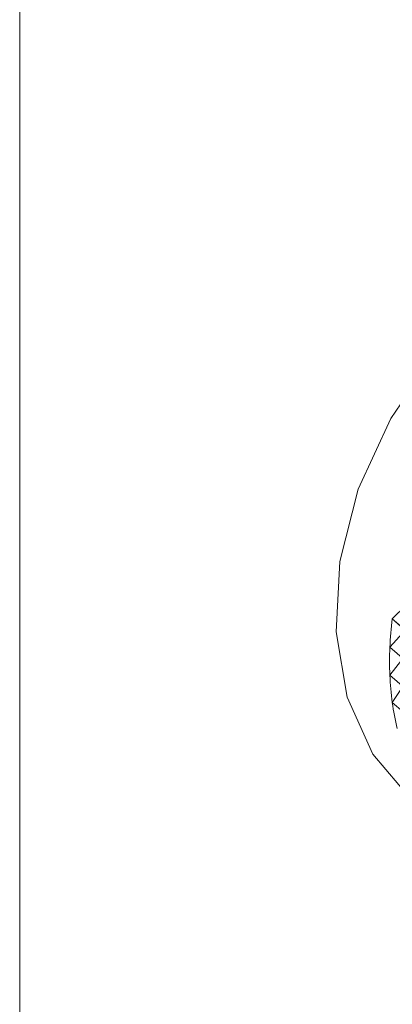
# Model space of a CAD drawing. Extents: x 19.1 to 29.8, y 0.6 to 8.7.
# Drawn here: x 25.9 to 25.9, y 5 to 5 of the extents above; entities that cross this region are included whole.
import ezdxf

# ---------------------------------------------------------------- set-up
doc = ezdxf.new("R2010")
doc.units = 0
doc.header["$MEASUREMENT"] = 0
doc.layers.get('0').update_dxf_attribs({"linetype": 'CONTINUOUS'})
doc.layers.add('D7', color=7, linetype='CONTINUOUS')

# ---------------------------------------------------------------- blocks, each defined once
blk = doc.blocks.new('A$C50DB2F85')
at = {"color": 7, "linetype": 'Continuous', "lineweight": 15}
for p, q in [((5.921189579056364, 3.471169492301018), (5.921189579056364, 2.842838311249664)), ((5.928203324693005, 3.415282404526654), (5.928463319522809, 3.41553947576129)), ((5.928203324693005, 3.415282404526654), (5.930095133406713, 3.413644050121488)), ((5.928407342788947, 3.415098203974616), (5.928203324693005, 3.415282404526654)), ((5.928157427371023, 3.414744286048657), (5.928400503188019, 3.415018434716075)), ((5.928157427371023, 3.414744286048657), (5.930049236084731, 3.41310593164349)), ((5.928157427371023, 3.414217411790756), (5.928381874274979, 3.414506594688203)), ((5.928157427371023, 3.414217411790756), (5.930049236084731, 3.412579057385588)), ((5.928203324693005, 3.41370579214396), (5.92840446295698, 3.41400350052657)), ((5.928203324693005, 3.41370579214396), (5.930095133406713, 3.412067437738791))]:
    blk.add_line(p, q, dxfattribs=at)
at = {"color": 7, "linetype": 'Continuous', "lineweight": 15, "flags": 128}
blk.add_lwpolyline([(5.937739627315896, 3.4223749516344), (5.937327541360322, 3.422686893148492), (5.936287922020103, 3.423177111968731), (5.935102601181303, 3.423383297007933), (5.93382719559877, 3.423295863373846), (5.93252128179633, 3.422918878531157), (5.931245682302052, 3.422270020424347), (5.930060451457994, 3.421379516059031), (5.929020832117789, 3.420289072732866), (5.928175331451133, 3.4190496473534), (5.927563637142331, 3.417719235302802), (5.927214277526776, 3.416360029478825), (5.927143541654093, 3.415035566192196), (5.92735484932469, 3.413807812533702), (5.927838211121458, 3.412734141916133), (5.928571038362396, 3.411864763988556), (5.928608656167473, 3.411831767747388)], dxfattribs=at)
at = {"color": 7, "linetype": 'Continuous', "lineweight": 15}
for centre, radius, start, end in [((5.934697082318369, 3.414457520912729), 0.006545939281229526, 172.760651286379, 177.4891774508758), ((5.934178779331919, 3.414480848919706), 0.006027111958293744, 177.4948788246619, 182.5051211753386), ((5.933784539852841, 3.414464350665377), 0.005632528179323111, 182.512742278024, 187.7398044405216), ((5.933367951883259, 3.414410938888133), 0.005212543136048944, 187.7747436621558, 193.2825164588606)]:
    blk.add_arc(centre, radius, start, end, dxfattribs=at)

msp = doc.modelspace()

# ---------------------------------------------------------------- block references
at = {"layer": 'D7', "color": 7, "linetype": 'Continuous'}
msp.add_blockref('A$C50DB2F85', (20.01032860284889, 1.590995377594335), dxfattribs=at)

doc.saveas('drawing.dxf')
